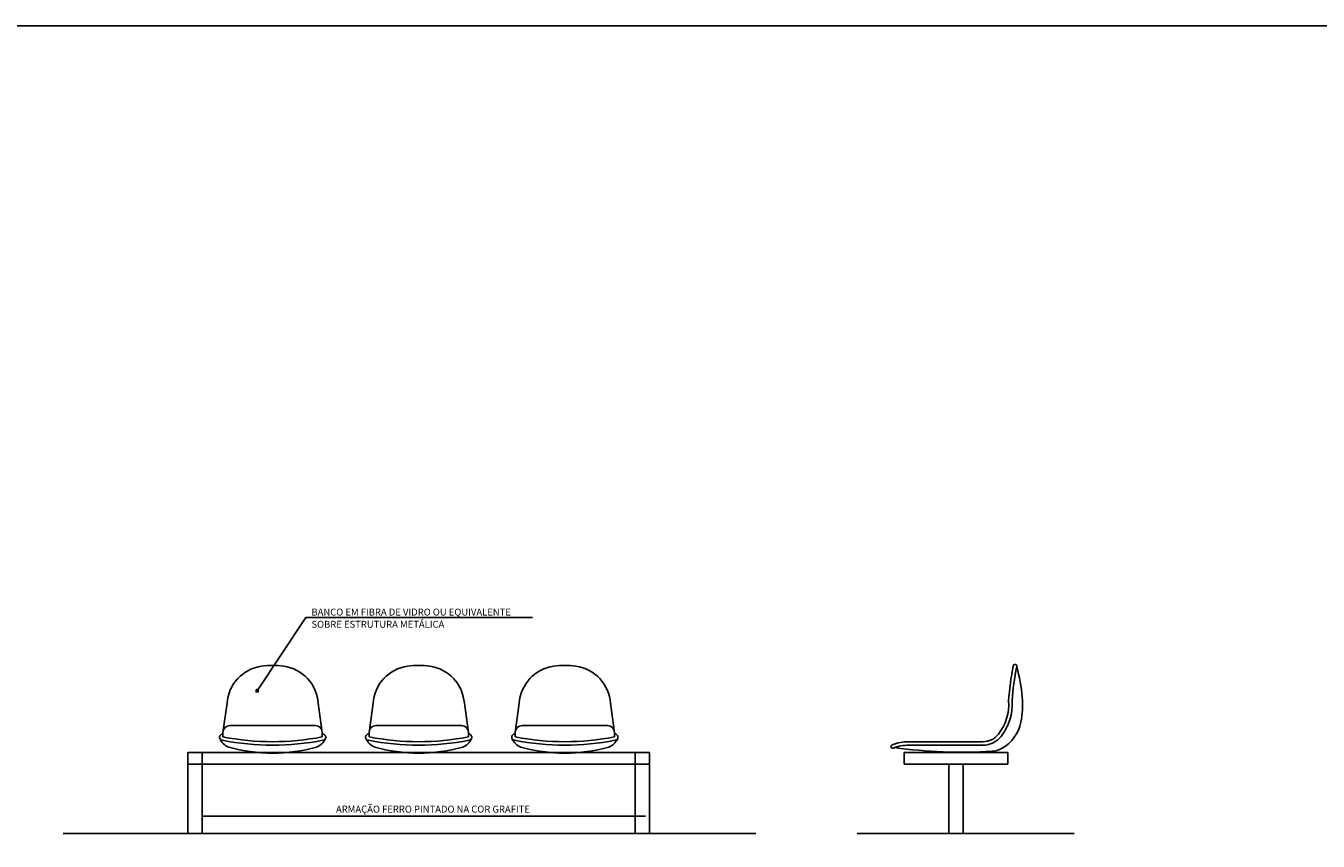
# Model space of a CAD drawing. Units: millimetres. Extents: x 18741 to 21473, y 1954 to 3135.
# Drawn here: x 20439 to 20998, y 2782 to 3135 of the extents above; entities that cross this region are included whole.
import ezdxf

# ---------------------------------------------------------------- set-up
doc = ezdxf.new("R2010")
doc.units = ezdxf.units.MM
doc.header["$LTSCALE"] = 10
doc.layers.get('0').update_dxf_attribs({"color": 1})
for name, color, linetype in [('02', 2, 'Continuous'), ('03', 3, 'Continuous'), ('COTA', 24, 'Continuous')]:
    doc.layers.add(name, color=color, linetype=linetype)
doc.styles.add('ROMANS', font='ARIAL.TTF')

# ---------------------------------------------------------------- blocks, each defined once
blk = doc.blocks.new('PONTO')
at = {"color": 6, "linetype": 'ByBlock'}
blk.add_lwpolyline([(-1, 1), (1, 1), (1, -1), (-1, -1)], close=True, dxfattribs=at)

msp = doc.modelspace()

# ---------------------------------------------------------------- linework, layer by layer
at = {"layer": '02'}
for points in [[(20508.897, 2815.09), (20508.897, 2785.09), (20515.147, 2785.09), (20515.147, 2815.09)], [(20708.897, 2815.09), (20708.897, 2785.09), (20702.647, 2785.09), (20702.647, 2815.09)], [(20844.712, 2815.09), (20844.712, 2785.09), (20838.462, 2785.09), (20838.462, 2815.09)]]:
    msp.add_lwpolyline(points, dxfattribs=at)
at = {"layer": '03'}
for p, q in [((20525.868, 2841.461), (20524.124, 2828.859)), ((20567.124, 2828.859), (20565.38, 2841.461)), ((20589.141, 2841.461), (20587.397, 2828.859)), ((20630.397, 2828.859), (20628.653, 2841.461)), ((20650.67, 2828.859), (20652.414, 2841.461)), ((20691.926, 2841.461), (20693.67, 2828.859)), ((20524.124, 2828.859), (20524.124, 2826.896)), ((20527.124, 2831.859), (20564.124, 2831.859)), ((20567.124, 2826.896), (20567.124, 2828.859)), ((20587.397, 2828.859), (20587.397, 2826.896)), ((20590.397, 2831.859), (20627.397, 2831.859)), ((20630.397, 2826.896), (20630.397, 2828.859)), ((20650.67, 2826.896), (20650.67, 2828.859)), ((20690.67, 2831.859), (20653.67, 2831.859)), ((20693.67, 2828.859), (20693.67, 2826.896)), ((20830.088, 2820.09), (20830.088, 2820.74)), ((20708.897, 2820.09), (20508.897, 2820.09)), ((20708.897, 2815.09), (20508.897, 2815.09)), ((20864.087, 2820.09), (20819.087, 2820.09)), ((20819.087, 2820.09), (20819.087, 2815.09)), ((20864.087, 2815.09), (20819.087, 2815.09)), ((20830.088, 2820.09), (20853.087, 2820.09)), ((20853.087, 2820.09), (20853.087, 2820.459)), ((20864.087, 2820.09), (20864.087, 2815.09)), ((20754.922, 2785.09), (20454.95, 2785.09)), ((20892.679, 2785.09), (20798.745, 2785.09))]:
    msp.add_line(p, q, dxfattribs=at)
for points in [[(20813.882, 2823.469, -0.0915476), (20821.182, 2824.806), (20853.243, 2824.806, 0.2292949), (20859.909, 2828.033, 0.1867647), (20864.369, 2842.452, -0.0347003), (20866.397, 2857.705, -0.0429094)], [(20814.416, 2822.068, -0.0915628), (20821.181, 2823.306), (20853.243, 2823.306, 0.2292949), (20861.086, 2827.102, 0.1858574), (20865.87, 2842.477, -0.0341493), (20867.857, 2857.354, -0.0424814)]]:
    msp.add_lwpolyline(points, format="xyb", dxfattribs=at)
for points in [[(20515.147, 2820.09), (20508.897, 2820.09), (20508.897, 2815.09), (20515.147, 2815.09)], [(20702.647, 2820.09), (20708.897, 2820.09), (20708.897, 2815.09), (20702.647, 2815.09)]]:
    msp.add_lwpolyline(points, close=True, dxfattribs=at)
for centre, radius, start, end in [((20543.325, 2840.24), 17.5, 98.2364, 176), ((20545.624, 2819.108), 38.751, 82.87639, 97.12361), ((20547.922, 2840.24), 17.5, 4, 81.7636), ((20606.598, 2840.24), 17.5, 98.2364, 176), ((20608.897, 2819.108), 38.751, 82.87639, 97.12361), ((20611.195, 2840.24), 17.5, 4, 81.7636), ((20669.872, 2840.24), 17.5, 98.2364, 176), ((20672.17, 2819.108), 38.751, 82.87639, 97.12361), ((20674.469, 2840.24), 17.5, 4, 81.7636), ((20867.127, 2857.53), 0.75, 346.50508, 166.50508), ((20800.603, 2838.298), 69.902, 4.71215, 15.82029), ((20834.607, 2840.763), 35.812, 347.95776, 5.2512), ((20853.224, 2836.471), 16.712, 299.69713, 349.03199), ((20523.979, 2826.777), 1.36, 83.88375, 264.09696), ((20527.124, 2828.859), 3, 90, 180), ((20545.624, 2938.057), 113.221, 259.05339, 280.94661), ((20564.124, 2828.859), 3, 0, 90), ((20567.269, 2826.777), 1.36, 275.90304, 96.11625), ((20587.252, 2826.777), 1.36, 83.88375, 264.09696), ((20590.397, 2828.859), 3, 90, 180), ((20608.897, 2938.057), 113.221, 259.05339, 280.94661), ((20627.397, 2828.859), 3, 0, 90), ((20630.542, 2826.777), 1.36, 275.90304, 96.11625), ((20650.525, 2826.777), 1.36, 83.88375, 264.09696), ((20653.67, 2828.859), 3, 90, 180), ((20672.17, 2938.057), 113.221, 259.05339, 280.94661), ((20690.67, 2828.859), 3, 0, 90), ((20693.815, 2826.777), 1.36, 275.90304, 96.11625), ((20528.79, 2828.618), 6.481, 203.80557, 250.14313), ((20545.624, 2938.057), 114.721, 259.05339, 280.94661), ((20545.625, 2889.691), 69.814, 254.17689, 285.82156), ((20562.454, 2828.62), 6.485, 289.88427, 336.19063), ((20592.064, 2828.618), 6.481, 203.80557, 250.14313), ((20608.897, 2938.057), 114.721, 259.05339, 280.94661), ((20608.898, 2889.691), 69.814, 254.17689, 285.82156), ((20625.727, 2828.62), 6.485, 289.88427, 336.19063), ((20655.34, 2828.62), 6.485, 203.80937, 250.11573), ((20672.17, 2938.057), 114.721, 259.05339, 280.94661), ((20672.169, 2889.691), 69.814, 254.17844, 285.82311), ((20689.003, 2828.618), 6.481, 289.85687, 336.19443), ((20814.149, 2822.769), 0.75, 110.83386, 290.83386), ((20844.287, 3041.668), 221.384, 262.37151, 273.3254), ((20856.549, 2830.64), 10, 273.3254, 299.69713)]:
    msp.add_arc(centre, radius, start, end, dxfattribs=at)
at = {"layer": 'COTA'}
msp.add_line((20707.054, 2792.61), (20515.147, 2792.61), dxfattribs=at)
msp.add_lwpolyline([(18740.91, 3134.868), (21472.789, 3134.868), (21472.789, 1954.44), (18740.91, 1954.44)], close=True, dxfattribs=at)
msp.add_lwpolyline([(20658.17, 2878.615), (20559.98, 2878.615), (20538.929, 2846.908)], dxfattribs=at)

# ---------------------------------------------------------------- block references
at = {"layer": 'COTA', "xscale": 0.5, "yscale": 0.5, "zscale": 0.5}
msp.add_blockref('PONTO', (20538.929, 2846.908), dxfattribs=at)

# ---------------------------------------------------------------- texts
at = {"layer": 'COTA', "color": 2, "style": 'ROMANS'}
for s, p in [('BANCO EM FIBRA DE VIDRO OU EQUIVALENTE', (20562.434, 2879.459)), ('SOBRE ESTRUTURA METÁLICA', (20562.434, 2874.174)), ('ARMAÇÃO FERRO PINTADO NA COR GRAFITE', (20573.06, 2794.103))]:
    msp.add_text(s, height=3, dxfattribs=at).set_placement(p)

doc.saveas('drawing.dxf')
